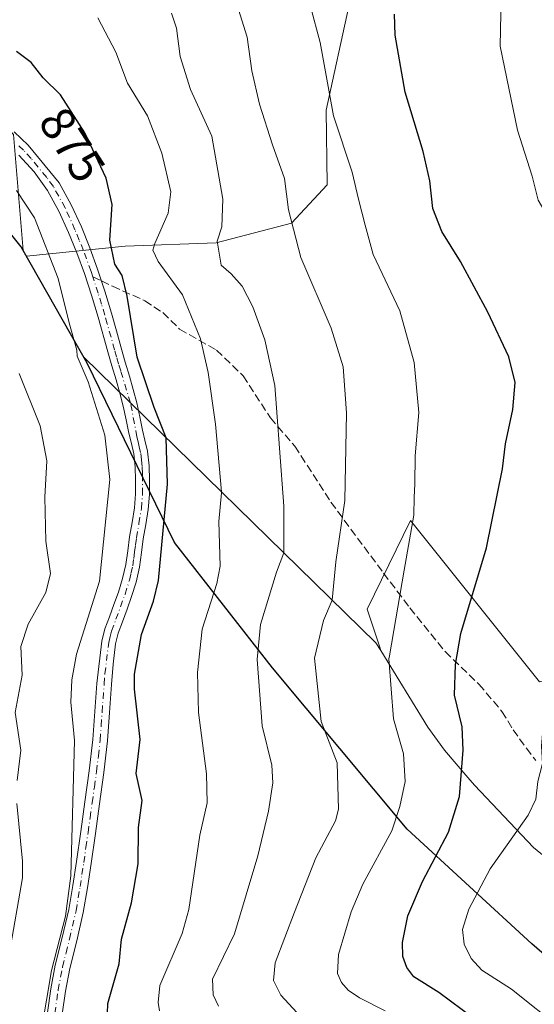
# Model space of a CAD drawing. Units: metres. Extents: x 546140 to 549581, y 4714707 to 4717043.
# Drawn here: x 547975 to 548082, y 4716734 to 4716938 of the extents above; entities that cross this region are included whole.
import ezdxf
from ezdxf.enums import TextEntityAlignment as Align

# ---------------------------------------------------------------- set-up
doc = ezdxf.new("R2010")
doc.units = ezdxf.units.M
doc.header["$MEASUREMENT"] = 0
doc.linetypes.add('DGN Style 3', pattern=[2.307223458686699, 1.648016756204785, -0.6592067024819142])
doc.linetypes.add('DGN Style 4', pattern=[2.6384748266838614, 1.318413404963828, -0.6592067024819142, 0.001648016756204785, -0.6592067024819142])
for name, color, linetype, lineweight in [('Arbolado forestal CxS', 92, 'Continuous', 0), ('Camino Cxs', 7, 'Continuous', 0), ('Camino eje', 30, 'DGN Style 4', 13), ('Comarca', 135, 'Continuous', 13), ('Comarca CxS', 21, 'Continuous', 0), ('Comunidad autónoma', 142, 'Continuous', 30), ('Comunidad Autónoma CxS', 142, 'Continuous', 0), ('Curva de nivel maestra', 30, 'Continuous', 30), ('Curva de nivel normal', 30, 'Continuous', 0), ('Matorral CxS', 135, 'Continuous', 0), ('Municipio', 91, 'Continuous', 13), ('Municipio CxS', 4, 'Continuous', 0), ('Provincia', 7, 'Continuous', 0), ('Provincia CxS', 1, 'Continuous', 0), ('Rótulo de curva de nivel directora', 7, 'Continuous', 0), ('Senda', 7, 'DGN Style 3', 0), ('Senda no paivmentada conexión', 7, 'DGN Style 3', 0)]:
    doc.layers.add(name, color=color, linetype=linetype, lineweight=lineweight)
doc.styles.add('Style-Arial', font='txt')

# ---------------------------------------------------------------- blocks, each defined once
blk = doc.blocks.new('*U6')
at = {"layer": 'Arbolado forestal CxS', "color": 92, "linetype": 'Continuous', "lineweight": 0}
blk.add_polyline3d([(548082.5734999999, 4716800.524499999, 904.4171999999963), (548055.9238999998, 4716833.9583, 894.5430000000052), (548046.9112999998, 4716815.599300001, 892.8469999999943), (548049.4584999997, 4716807.900900001, 894.0676999999997), (548049.7401000002, 4716807.050100001, 894.2149999999965), (548048.7222999996, 4716808.621099999, 893.7581000000064), (547988.1511000004, 4716867.8715, 870.8479999999981), (547986.7083000002, 4716870.4233, 870.3420000000042), (547984.5066999998, 4716874.3167, 869.6604999999981), (547982.3051000005, 4716878.210100001, 868.982999999993), (547980.1032999996, 4716882.1033, 868.6245000000055), (547977.9017000003, 4716885.9967, 868.4247999999935), (547976.3497000001, 4716888.7413, 868.329700000002), (547996.7918999996, 4716890.7851, 876.1141999999963), (548015.6579, 4716891.510299999, 884.311400000006), (548031.2417000001, 4716895.5361, 889.6999000000069), (548038.6111000003, 4716903.478700001, 892.9287999999942), (548038.4628999997, 4716918.9343, 894.5895000000019), (548043.2251000004, 4716940.771500001, 897.3925000000017)], dxfattribs=at)
blk = doc.blocks.new('*U9')
at = {"layer": 'Matorral CxS', "color": 135, "linetype": 'Continuous', "lineweight": 0}
blk.add_polyline3d([(548083.9801000003, 4716764.0601, 907.4535000000034), (548081.3400999998, 4716766.2301, 906.218399999998), (548069.1501000002, 4716779.130100001, 901.0586999999941), (548067.7701000003, 4716780.7301, 900.5547999999982), (548062.9001000002, 4716786.370100001, 898.724199999997), (548059.5100999996, 4716791.130100001, 897.4253000000026), (548049.7401000002, 4716807.050100001, 894.2149999999965), (548049.4584999997, 4716807.900900001, 894.0676999999997), (548046.9112999998, 4716815.599300001, 892.8469999999943), (548055.9238999998, 4716833.9583, 894.5430000000052), (548082.5734999999, 4716800.524499999, 904.4171999999963)], dxfattribs=at)
blk = doc.blocks.new('*U11')
at = {"layer": 'Comunidad Autónoma CxS', "color": 142, "linetype": 'Continuous', "lineweight": 0, "flags": 128}
blk.add_lwpolyline([(548413.3579999993, 4716497.674050001), (548372.878, 4716530.605050001), (548344.7150000005, 4716550.027050001), (548340.2240000011, 4716553.130050002), (548331.2620000005, 4716559.36405), (548326.0179999995, 4716563.01105), (548297.507000001, 4716582.84105), (548260.6780000007, 4716610.628050001), (548223.7570000011, 4716636.633049999), (548186.8579999993, 4716661.368050002), (548185.0430000004, 4716662.682049999), (548154.7179999996, 4716684.63805), (548153.6540000006, 4716685.408050001), (548117.4350000005, 4716714.605050001), (548093.9110000001, 4716735.036050002), (548081.042000001, 4716746.213049999), (548055.2070000008, 4716770.01105), (548027.2860000001, 4716803.430050001), (548006.997, 4716829.366050002), (547988.9090000005, 4716866.529050002), (547975.6999999993, 4716889.89405), (547975.2550000006, 4716890.681050001), (547965.8960000006, 4716902.328050001)], dxfattribs=at)
blk = doc.blocks.new('*U12')
at = {"layer": 'Provincia CxS', "color": 1, "linetype": 'Continuous', "lineweight": 0, "flags": 128}
blk.add_lwpolyline([(548413.3579999993, 4716497.674050001), (548372.878, 4716530.605050001), (548344.7150000005, 4716550.027050001), (548340.2240000011, 4716553.130050002), (548331.2620000005, 4716559.36405), (548326.0179999995, 4716563.01105), (548297.507000001, 4716582.84105), (548260.6780000007, 4716610.628050001), (548223.7570000011, 4716636.633049999), (548186.8579999993, 4716661.368050002), (548185.0430000004, 4716662.682049999), (548154.7179999996, 4716684.63805), (548153.6540000006, 4716685.408050001), (548117.4350000005, 4716714.605050001), (548093.9110000001, 4716735.036050002), (548081.042000001, 4716746.213049999), (548055.2070000008, 4716770.01105), (548027.2860000001, 4716803.430050001), (548006.997, 4716829.366050002), (547988.9090000005, 4716866.529050002), (547975.6999999993, 4716889.89405), (547975.2550000006, 4716890.681050001), (547965.8960000006, 4716902.328050001)], dxfattribs=at)
blk = doc.blocks.new('*U13')
at = {"layer": 'Comarca CxS', "color": 21, "linetype": 'Continuous', "lineweight": 0, "flags": 128}
blk.add_lwpolyline([(548413.3579999993, 4716497.674050001), (548372.878, 4716530.605050001), (548344.7150000005, 4716550.027050001), (548340.2240000011, 4716553.130050002), (548331.2620000005, 4716559.36405), (548326.0179999995, 4716563.01105), (548297.507000001, 4716582.84105), (548260.6780000007, 4716610.628050001), (548223.7570000011, 4716636.633049999), (548186.8579999993, 4716661.368050002), (548185.0430000004, 4716662.682049999), (548154.7179999996, 4716684.63805), (548153.6540000006, 4716685.408050001), (548117.4350000005, 4716714.605050001), (548093.9110000001, 4716735.036050002), (548081.042000001, 4716746.213049999), (548055.2070000008, 4716770.01105), (548027.2860000001, 4716803.430050001), (548006.997, 4716829.366050002), (547988.9090000005, 4716866.529050002), (547975.6999999993, 4716889.89405), (547975.2550000006, 4716890.681050001), (547965.8960000006, 4716902.328050001)], dxfattribs=at)

msp = doc.modelspace()

# ---------------------------------------------------------------- linework, layer by layer
at = {"layer": 'Arbolado forestal CxS', "color": 92, "linetype": 'Continuous', "lineweight": 0}
for points in [[(548080.0470000004, 4717033.056500001, 919.1361000000034), (548070.4442999996, 4717021.453700001, 914.8083000000044), (548061.3913000004, 4716993.969900001, 907.0469000000012), (548069.0339000003, 4716976.600299999, 904.9873999999982), (548059.7572999997, 4716967.299100001, 901.8013999999966), (548051.2988999998, 4716953.458500001, 899.652700000006), (548043.2251000004, 4716940.771500001, 897.3925000000017), (548038.4628999997, 4716918.9343, 894.5895000000019), (548038.6111000003, 4716903.478700001, 892.9287999999942), (548031.2417000001, 4716895.5361, 889.6999000000069), (548015.6579, 4716891.510299999, 884.311400000006), (547996.7918999996, 4716890.7851, 876.1141999999963), (547976.3497000001, 4716888.7413, 868.329700000002)], [(548206.5790999997, 4717033.9213, 904.9863000000041), (548201.1753000002, 4717020.194499999, 904.3071999999958), (548171.0374999996, 4716935.2477, 898.0739999999934), (548164.6880999999, 4716913.875700001, 895.2571999999927), (548153.8870999999, 4716892.9955, 895.5320000000065), (548153.1677000001, 4716867.0767, 892.669399999999), (548156.7675000001, 4716838.9979, 890.6631000000052), (548161.8069000002, 4716820.9981, 890.196299999996), (548147.4071000004, 4716816.678300001, 896.3653999999952), (548127.9672999998, 4716829.638699999, 899.4619999999996), (548112.8476999998, 4716836.838500001, 902.011400000003), (548097.7280000001, 4716836.8387, 903.683999999994), (548093.4079, 4716828.198899999, 904.3959999999934), (548090.5284000002, 4716818.839299999, 905.0962000000001), (548091.9678999997, 4716802.999500001, 906.5984999999928), (548082.5734999999, 4716800.524499999, 904.4171999999963), (548055.9238999998, 4716833.9583, 894.5430000000052), (548046.9112999998, 4716815.599300001, 892.8469999999943), (548049.4584999997, 4716807.900900001, 894.0676999999997), (548049.7401000002, 4716807.050100001, 894.2149999999965)], [(547976.3497000001, 4716888.7413, 868.329700000002), (547976.2937000003, 4716888.7357, 868.3212000000058), (547975.6618999997, 4716889.853700001, 868.3380000000034), (547975.7001, 4716889.890100001, 868.3463000000047), (547973.6860999997, 4716913.9365, 872.6974999999949), (547955.6283, 4716933.895300001, 877.3557000000001), (547943.2729000002, 4716947.201099999, 882.5826999999991), (547924.7399000004, 4716962.882900001, 889.0344999999943), (547910.0085000005, 4716982.3663, 896.8543000000063), (547900.9795000004, 4716997.572899999, 904.3653000000049), (547885.2977, 4717016.105900001, 917.4189000000043), (547865.6759000003, 4716996.115300001, 920.186400000006), (547861.4501, 4716991.8101, 920.4323000000004)], [(547973.6860999997, 4716913.9365, 872.6974999999949), (547975.7001, 4716889.890100001, 868.3463000000047), (547975.6618999997, 4716889.853700001, 868.3380000000034), (547976.2937000003, 4716888.7357, 868.3212000000058), (547976.3497000001, 4716888.7413, 868.329700000002), (547977.9017000003, 4716885.9967, 868.4247999999935), (547980.1032999996, 4716882.1033, 868.6245000000055), (547982.3051000005, 4716878.210100001, 868.982999999993), (547984.5066999998, 4716874.3167, 869.6604999999981), (547986.7083000002, 4716870.4233, 870.3420000000042), (547988.1511000004, 4716867.8715, 870.8479999999981), (548048.7222999996, 4716808.621099999, 893.7581000000064), (548049.7401000002, 4716807.050100001, 894.2149999999965), (548059.5100999996, 4716791.130100001, 897.4253000000026), (548062.9001000002, 4716786.370100001, 898.724199999997), (548067.7701000003, 4716780.7301, 900.5547999999982), (548069.1501000002, 4716779.130100001, 901.0586999999941), (548081.3400999998, 4716766.2301, 906.218399999998), (548083.9801000003, 4716764.0601, 907.4535000000034)], [(547976.3497000001, 4716888.7413, 868.329700000002), (547977.9017000003, 4716885.9967, 868.4247999999935), (547980.1032999996, 4716882.1033, 868.6245000000055), (547982.3051000005, 4716878.210100001, 868.982999999993), (547984.5066999998, 4716874.3167, 869.6604999999981), (547986.7083000002, 4716870.4233, 870.3420000000042), (547988.1511000004, 4716867.8715, 870.8479999999981), (548048.7222999996, 4716808.621099999, 893.7581000000064), (548049.7401000002, 4716807.050100001, 894.2149999999965)], [(547976.3497000001, 4716888.7413, 868.329700000002), (547977.9017000003, 4716885.9967, 868.4247999999935), (547980.1032999996, 4716882.1033, 868.6245000000055), (547982.3051000005, 4716878.210100001, 868.982999999993), (547984.5066999998, 4716874.3167, 869.6604999999981), (547986.7083000002, 4716870.4233, 870.3420000000042), (547988.1511000004, 4716867.8715, 870.8479999999981), (548048.7222999996, 4716808.621099999, 893.7581000000064), (548049.7401000002, 4716807.050100001, 894.2149999999965)], [(548049.7401000002, 4716807.050100001, 894.2149999999965), (548059.5100999996, 4716791.130100001, 897.4253000000026), (548062.9001000002, 4716786.370100001, 898.724199999997), (548067.7701000003, 4716780.7301, 900.5547999999982), (548069.1501000002, 4716779.130100001, 901.0586999999941), (548081.3400999998, 4716766.2301, 906.218399999998), (548083.9801000003, 4716764.0601, 907.4535000000034), (548087.3800999997, 4716762.030099999, 908.8678000000073), (548090.1347000003, 4716760.7893, 909.846399999995), (548092.2200999996, 4716759.850099999, 910.558999999994), (548096.3701, 4716758.5101, 911.8891000000004), (548100.7681, 4716757.710300001, 913.1790999999939), (548120.0135000004, 4716745.835300001, 916.5314000000071), (548132.3639000002, 4716737.490300001, 916.4988000000012), (548139.7074999996, 4716725.8073, 916.8757000000041)]]:
    msp.add_polyline3d(points, dxfattribs=at)
at = {"layer": 'Camino Cxs', "color": 7, "linetype": 'Continuous', "lineweight": 0}
for points in [[(547973.8501000004, 4716914.460100001, 873.0282000000008), (547976.7500999998, 4716911.7301, 872.8040000000037), (547983.1601, 4716903.9001, 872.7715999999928), (547985.6601, 4716899.360099999, 872.9337999999989), (547987.7401000002, 4716894.770099999, 873.0253999999987), (547989.5100999996, 4716890.420100001, 873.6907000000066), (547991.1101000002, 4716886.030099999, 873.9697000000016), (547992.6001000004, 4716881.460100001, 873.7209000000003), (547993.9901000002, 4716876.890100001, 874.0571999999958), (547995.0000999998, 4716873.270099999, 874.2663000000031), (547996.0100999996, 4716869.690099999, 874.6362999999984), (547996.8400999998, 4716866.780099999, 874.9024999999965), (547997.6901000004, 4716863.860099999, 874.8034000000043), (547998.4600999998, 4716861.120100001, 874.7265999999945), (547999.2100999998, 4716858.3101, 874.4986999999965), (547999.8400999998, 4716855.4301, 874.5353000000032), (548000.4001000002, 4716852.6501, 874.7321999999986), (548000.9001000002, 4716850.5801, 874.7869000000064), (548001.4200999998, 4716848.290100001, 874.7679000000062), (548001.7801000001, 4716845.2601, 874.8485999999976), (548001.8501000004, 4716842.3301, 874.9184999999999), (548001.8400999998, 4716839.3301, 875.1132000000072), (548001.6001000004, 4716836.2501, 875.1034000000074), (548001.0800999999, 4716833.090100001, 874.8418999999994), (548000.5701000001, 4716830.130100001, 874.8053000000073), (548000.2001, 4716827.300100001, 874.8347999999969), (547999.7901, 4716824.280099999, 874.709600000002), (547999.0701000001, 4716821.1801, 874.5495999999986), (547998.1501000002, 4716818.210100001, 874.4244000000036), (547997.2001, 4716815.5701, 874.280700000003), (547996.2600999996, 4716812.9801, 874.2376999999979), (547995.3800999997, 4716810.620100001, 874.2168999999994), (547994.8101000004, 4716808.4001, 874.2660000000034), (547994.3101000004, 4716804.210100001, 874.2289000000019), (547994.0000999998, 4716799.950099999, 874.2106000000058), (547993.5701000001, 4716794.1601, 873.9426999999997), (547993.1401000004, 4716788.3101, 873.4217999999966), (547992.4200999998, 4716781.7301, 872.9919999999984), (547991.4901000002, 4716775.2401, 872.9585999999982), (547990.6401000004, 4716769.0701, 872.846399999995), (547989.7600999996, 4716762.880100001, 872.3224999999949), (547989.0000999998, 4716757.850099999, 872.040599999993), (547988.1401000004, 4716752.7601, 872.1263000000035), (547986.7701000003, 4716746.860099999, 871.7957000000025), (547985.3400999998, 4716741.1501, 871.8647999999957), (547984.4501, 4716736.420100001, 871.7403000000049), (547983.8000999996, 4716731.700099999, 871.5570000000008)], [(547973.8501000004, 4716914.460100001, 873.0282000000008), (547976.7500999998, 4716911.7301, 872.8040000000037), (547983.1601, 4716903.9001, 872.7715999999928), (547985.6601, 4716899.360099999, 872.9337999999989), (547987.7401000002, 4716894.770099999, 873.0253999999987), (547989.5100999996, 4716890.420100001, 873.6907000000066), (547991.1101000002, 4716886.030099999, 873.9697000000016), (547992.6001000004, 4716881.460100001, 873.7209000000003), (547993.9901000002, 4716876.890100001, 874.0571999999958), (547995.0000999998, 4716873.270099999, 874.2663000000031), (547996.0100999996, 4716869.690099999, 874.6362999999984), (547996.8400999998, 4716866.780099999, 874.9024999999965), (547997.6901000004, 4716863.860099999, 874.8034000000043), (547998.4600999998, 4716861.120100001, 874.7265999999945), (547999.2100999998, 4716858.3101, 874.4986999999965), (547999.8400999998, 4716855.4301, 874.5353000000032), (548000.4001000002, 4716852.6501, 874.7321999999986), (548000.9001000002, 4716850.5801, 874.7869000000064), (548001.4200999998, 4716848.290100001, 874.7679000000062), (548001.7801000001, 4716845.2601, 874.8485999999976), (548001.8501000004, 4716842.3301, 874.9184999999999), (548001.8400999998, 4716839.3301, 875.1132000000072), (548001.6001000004, 4716836.2501, 875.1034000000074), (548001.0800999999, 4716833.090100001, 874.8418999999994), (548000.5701000001, 4716830.130100001, 874.8053000000073), (548000.2001, 4716827.300100001, 874.8347999999969), (547999.7901, 4716824.280099999, 874.709600000002), (547999.0701000001, 4716821.1801, 874.5495999999986), (547998.1501000002, 4716818.210100001, 874.4244000000036), (547997.2001, 4716815.5701, 874.280700000003), (547996.2600999996, 4716812.9801, 874.2376999999979), (547995.3800999997, 4716810.620100001, 874.2168999999994), (547994.8101000004, 4716808.4001, 874.2660000000034), (547994.3101000004, 4716804.210100001, 874.2289000000019), (547994.0000999998, 4716799.950099999, 874.2106000000058), (547993.5701000001, 4716794.1601, 873.9426999999997), (547993.1401000004, 4716788.3101, 873.4217999999966), (547992.4200999998, 4716781.7301, 872.9919999999984), (547991.4901000002, 4716775.2401, 872.9585999999982), (547990.6401000004, 4716769.0701, 872.846399999995), (547989.7600999996, 4716762.880100001, 872.3224999999949), (547989.0000999998, 4716757.850099999, 872.040599999993), (547988.1401000004, 4716752.7601, 872.1263000000035), (547986.7701000003, 4716746.860099999, 871.7957000000025), (547985.3400999998, 4716741.1501, 871.8647999999957), (547984.4501, 4716736.420100001, 871.7403000000049), (547983.8000999996, 4716731.700099999, 871.5570000000008)], [(547980.7401000002, 4716731.9901, 870.6416000000027), (547981.4200999998, 4716736.920100001, 870.6141999999963), (547982.3400999998, 4716741.8101, 870.5853999999963), (547983.7901, 4716747.5801, 870.9375), (547985.1300999997, 4716753.360099999, 870.8956999999937), (547985.9700999996, 4716758.340100001, 870.7382000000072), (547986.7301000003, 4716763.3301, 871.1224999999978), (547987.6001000004, 4716769.5001, 871.6800999999978), (547988.4600999998, 4716775.670100001, 872.0521000000008), (547989.3701, 4716782.120100001, 872.3383000000031), (547990.0900999998, 4716788.590100001, 872.5702000000019), (547990.5100999996, 4716794.390100001, 872.8766000000032), (547990.9401000004, 4716800.1801, 873.095100000006), (547991.9801000003, 4716808.9301, 872.9370999999956), (547992.6300999997, 4716811.4801, 872.9517000000051), (547993.5601000004, 4716813.970100001, 873.1135999999971), (547994.4901000002, 4716816.540100001, 873.232600000003), (547995.4200999998, 4716819.120100001, 873.2419999999984), (547996.2901, 4716821.9301, 873.1742999999988), (547996.9501, 4716824.800100001, 873.2903999999982), (547997.3501000004, 4716827.6801, 873.372199999998), (547997.7200999996, 4716830.5601, 873.4124000000012), (547998.2401000002, 4716833.5701, 873.5293999999994), (547998.7401000002, 4716836.590100001, 873.6833000000044), (547998.9600999998, 4716839.450099999, 873.6892999999982), (547998.9700999996, 4716842.3101, 873.5730999999943), (547998.9101, 4716845.050100001, 873.5599999999978), (547998.5800999999, 4716847.790100001, 873.4560999999958), (547998.0900999998, 4716849.920100001, 873.3445999999967), (547997.5900999998, 4716852.030099999, 873.1812000000064), (547997.0201000003, 4716854.840100001, 873.1974000000046), (547996.4101, 4716857.630100001, 873.2618999999978), (547995.6901000004, 4716860.360099999, 873.5041999999958), (547994.9200999998, 4716863.0701, 873.6285000000062), (547994.0800999999, 4716865.9901, 873.617499999993), (547993.2401000002, 4716868.9001, 873.4235000000045), (547991.2200999996, 4716876.0801, 873.0994999999967), (547989.8601000002, 4716880.600099999, 873.0160000000034), (547988.3901000004, 4716885.090100001, 872.9557999999961), (547986.8201000001, 4716889.390100001, 872.6594000000041), (547985.1001000004, 4716893.630100001, 872.5492999999988), (547983.0900999998, 4716898.0701, 872.6059999999999), (547980.7301000003, 4716902.350099999, 872.4057999999932), (547977.9600999998, 4716906.1601, 872.5403999999982), (547974.7801000001, 4716909.630100001, 872.5629000000046)], [(547980.7401000002, 4716731.9901, 870.6416000000027), (547981.4200999998, 4716736.920100001, 870.6141999999963), (547982.3400999998, 4716741.8101, 870.5853999999963), (547983.7901, 4716747.5801, 870.9375), (547985.1300999997, 4716753.360099999, 870.8956999999937), (547985.9700999996, 4716758.340100001, 870.7382000000072), (547986.7301000003, 4716763.3301, 871.1224999999978), (547987.6001000004, 4716769.5001, 871.6800999999978), (547988.4600999998, 4716775.670100001, 872.0521000000008), (547989.3701, 4716782.120100001, 872.3383000000031), (547990.0900999998, 4716788.590100001, 872.5702000000019), (547990.5100999996, 4716794.390100001, 872.8766000000032), (547990.9401000004, 4716800.1801, 873.095100000006), (547991.9801000003, 4716808.9301, 872.9370999999956), (547992.6300999997, 4716811.4801, 872.9517000000051), (547993.5601000004, 4716813.970100001, 873.1135999999971), (547994.4901000002, 4716816.540100001, 873.232600000003), (547995.4200999998, 4716819.120100001, 873.2419999999984), (547996.2901, 4716821.9301, 873.1742999999988), (547996.9501, 4716824.800100001, 873.2903999999982), (547997.3501000004, 4716827.6801, 873.372199999998), (547997.7200999996, 4716830.5601, 873.4124000000012), (547998.2401000002, 4716833.5701, 873.5293999999994), (547998.7401000002, 4716836.590100001, 873.6833000000044), (547998.9600999998, 4716839.450099999, 873.6892999999982), (547998.9700999996, 4716842.3101, 873.5730999999943), (547998.9101, 4716845.050100001, 873.5599999999978), (547998.5800999999, 4716847.790100001, 873.4560999999958), (547998.0900999998, 4716849.920100001, 873.3445999999967), (547997.5900999998, 4716852.030099999, 873.1812000000064), (547997.0201000003, 4716854.840100001, 873.1974000000046), (547996.4101, 4716857.630100001, 873.2618999999978), (547995.6901000004, 4716860.360099999, 873.5041999999958), (547994.9200999998, 4716863.0701, 873.6285000000062), (547994.0800999999, 4716865.9901, 873.617499999993), (547993.2401000002, 4716868.9001, 873.4235000000045), (547991.2200999996, 4716876.0801, 873.0994999999967), (547989.8601000002, 4716880.600099999, 873.0160000000034), (547988.3901000004, 4716885.090100001, 872.9557999999961), (547986.8201000001, 4716889.390100001, 872.6594000000041), (547985.1001000004, 4716893.630100001, 872.5492999999988), (547983.0900999998, 4716898.0701, 872.6059999999999), (547980.7301000003, 4716902.350099999, 872.4057999999932), (547977.9600999998, 4716906.1601, 872.5403999999982), (547974.7801000001, 4716909.630100001, 872.5629000000046)]]:
    msp.add_polyline3d(points, dxfattribs=at)
at = {"layer": 'Camino eje', "color": 30, "linetype": 'DGN Style 4', "lineweight": 13}
for points in [[(547990.1224999996, 4716884.417500001, 873.4187999999995), (547989.7500999998, 4716885.5601, 873.441300000006), (547988.1651, 4716889.905099999, 873.0966000000045), (547987.3051000005, 4716892.0251, 872.8190000000033), (547986.4200999998, 4716894.200099999, 872.7618999999978), (547984.3750999998, 4716898.715100001, 872.7543000000006), (547981.9451000001, 4716903.1251, 872.536699999997), (547980.5601000004, 4716905.030099999, 872.6059999999999), (547977.3551000003, 4716908.9451, 872.6824000000053), (547975.7651000004, 4716910.6801, 872.6950999999973), (547974.3501000004, 4716912.015100001, 872.7403999999952)], [(547982.2701000003, 4716731.845100001, 870.9419999999956), (547982.9351000004, 4716736.670100001, 871.0892000000023), (547983.8400999998, 4716741.4801, 871.2177999999985), (547984.5651000004, 4716744.3651, 871.338499999998), (547985.2801000001, 4716747.220100001, 871.3509999999952), (547986.6350999996, 4716753.0601, 871.3711999999941), (547987.4851000002, 4716758.095100001, 871.2777999999963), (547987.8651000002, 4716760.610099999, 871.5026999999973), (547988.2451, 4716763.1051, 871.7091999999976), (547988.6851000004, 4716766.200099999, 872.0135000000009), (547989.1201, 4716769.2851, 872.2571000000027), (547989.5450999998, 4716772.370100001, 872.4128999999957), (547989.9751000004, 4716775.4551, 872.5023999999976), (547990.4301000005, 4716778.6801, 872.5859000000056), (547990.8951000003, 4716781.925100001, 872.6607999999978), (547991.2550999997, 4716785.1601, 872.7580000000017), (547991.6151000002, 4716788.450099999, 872.9143999999943), (547991.8300999999, 4716791.3751, 873.1346000000049), (547992.0401, 4716794.2751, 873.3271999999997), (547992.4700999996, 4716800.065099999, 873.5002999999997), (547992.6250999998, 4716802.1951, 873.5063999999984), (547993.3951000003, 4716808.665100001, 873.5625), (547993.7200999996, 4716809.940099999, 873.5746000000073), (547994.0050999997, 4716811.050100001, 873.5721999999952), (547994.9101, 4716813.475099999, 873.667100000006), (547995.8450999996, 4716816.0551, 873.7482000000019), (547996.7851, 4716818.665100001, 873.7569999999978), (547997.6801000005, 4716821.5551, 873.7360000000045), (547998.0100999996, 4716822.9901, 873.7865000000021), (547998.3701, 4716824.540100001, 873.9464000000008), (547998.5751, 4716826.050100001, 874.0204999999987), (547998.7751000002, 4716827.4901, 874.0907000000008), (547998.9600999998, 4716828.905099999, 874.1021999999939), (547999.1451000003, 4716830.345100001, 874.1046999999963), (547999.6601, 4716833.3301, 874.189599999998), (548000.1700999998, 4716836.420100001, 874.3962000000029), (548000.4001000002, 4716839.390100001, 874.4005000000034), (548000.4101, 4716842.3201, 874.2458999999944), (548000.3800999997, 4716843.690099999, 874.2216000000045), (548000.3450999996, 4716845.155099999, 874.2053000000016), (548000.1801000005, 4716846.5251, 874.1322999999975), (548000.0000999998, 4716848.040100001, 874.1042000000016), (547999.7401000002, 4716849.1851, 874.0859000000056), (547999.4951, 4716850.2501, 874.055600000007), (547999.2451, 4716851.2851, 874.0090000000055), (547997.9155000001, 4716858.320499999, 873.8712999999989), (547995.8800999997, 4716864.925100001, 874.2320000000036), (547995.4600999998, 4716866.3851, 874.2497000000004), (547995.0450999998, 4716867.840100001, 874.2075000000042), (547994.6250999998, 4716869.295100001, 874.0344999999943), (547993.1101000002, 4716874.675100001, 873.566300000006), (547992.6051000003, 4716876.485099999, 873.4514999999956), (547991.9250999996, 4716878.745100001, 873.3934000000008), (547991.2301000003, 4716881.030099999, 873.3521999999939), (547990.1224999996, 4716884.417500001, 873.4187999999995)]]:
    msp.add_polyline3d(points, dxfattribs=at)
at = {"layer": 'Comarca', "color": 135, "linetype": 'Continuous', "lineweight": 13, "flags": 128}
msp.add_lwpolyline([(548413.3580000001, 4716497.674099999), (548372.8779999987, 4716530.605099999), (548344.7149999992, 4716550.027100001), (548340.2239999998, 4716553.130100002), (548331.2619999992, 4716559.364100001), (548326.0179999982, 4716563.0111), (548297.5069999996, 4716582.841100001), (548260.6779999994, 4716610.628100002), (548223.757, 4716636.633099999), (548186.857999998, 4716661.368100002), (548185.0429999991, 4716662.6821), (548154.7179999984, 4716684.638100001), (548153.6539999993, 4716685.408100001), (548117.4349999992, 4716714.605099999), (548093.9109999988, 4716735.036100003), (548081.0419999998, 4716746.213099999), (548055.2069999994, 4716770.0111), (548027.2859999987, 4716803.430100001), (548006.9969999987, 4716829.366100002), (547988.9089999992, 4716866.529100002), (547975.7000000002, 4716889.8941), (547975.2549999993, 4716890.681100001), (547965.8959999994, 4716902.3281)], dxfattribs=at)
at = {"layer": 'Comunidad autónoma', "color": 142, "linetype": 'Continuous', "lineweight": 30, "flags": 128}
msp.add_lwpolyline([(548413.3580000001, 4716497.674099999), (548372.8779999987, 4716530.605099999), (548344.7149999992, 4716550.027100001), (548340.2239999998, 4716553.130100002), (548331.2619999992, 4716559.364100001), (548326.0179999982, 4716563.0111), (548297.5069999996, 4716582.841100001), (548260.6779999994, 4716610.628100002), (548223.757, 4716636.633099999), (548186.857999998, 4716661.368100002), (548185.0429999991, 4716662.6821), (548154.7179999984, 4716684.638100001), (548153.6539999993, 4716685.408100001), (548117.4349999992, 4716714.605099999), (548093.9109999988, 4716735.036100003), (548081.0419999998, 4716746.213099999), (548055.2069999994, 4716770.0111), (548027.2859999987, 4716803.430100001), (548006.9969999987, 4716829.366100002), (547988.9089999992, 4716866.529100002), (547975.7000000002, 4716889.8941), (547975.2549999993, 4716890.681100001), (547965.8959999994, 4716902.3281)], dxfattribs=at)
at = {"layer": 'Curva de nivel maestra', "color": 30, "linetype": 'Continuous', "lineweight": 30, "flags": 128}
for points, elevation in [([(548076.2800000003, 4716725.4001), (548061.75, 4716736.190099999), (548056.5599999996, 4716739.390100001), (548055.1200000001, 4716741.360099999), (548054.3099999996, 4716743.640100001), (548054.2100000001, 4716746.4901), (548055.3399999999, 4716752.050100001), (548058.4100000003, 4716759.170100001), (548063.75, 4716769.4001), (548066.0199999996, 4716776.780099999), (548066.8300000001, 4716786.380100001), (548066.5599999996, 4716791.170100001), (548065, 4716797.7301), (548065.1799999997, 4716804.100099999), (548066.3200000003, 4716810.5601), (548071.6200000001, 4716828.290100001), (548074.9699999997, 4716844.670100001), (548075.5899999999, 4716849.850099999), (548077.1100000005, 4716856.940099999), (548077.5499999998, 4716862.540100001), (548076.25, 4716867.840100001), (548071.9100000003, 4716877.090100001), (548066.2599999999, 4716887.620100001), (548062.3700000001, 4716893.850099999), (548060.5, 4716898.620100001), (548059.9199999999, 4716904.3101), (548058.54, 4716910.4001), (548054.7999999998, 4716922.670100001), (548052.75, 4716934.4801), (548052.5899999999, 4716938.870100001)], 900), ([(547993.0899999999, 4716729.770099999), (547993.2199999997, 4716733.9001), (547995.5499999998, 4716742.090100001), (547996.0800000001, 4716747.220100001), (547998.0899999999, 4716754.7301), (547999.4699999997, 4716762.8101), (547999.5899999999, 4716770.360099999), (548000.3099999996, 4716775.920100001), (547999.0599999996, 4716781.520099999), (547999.9199999999, 4716788.5801), (547998.7400000002, 4716799.0001), (547998.7199999997, 4716802.140100001), (548000.1600000003, 4716810.3201), (548002.7100000001, 4716817.2301), (548003.7100000001, 4716821.4901), (548005.5700000003, 4716841.450099999), (548005.2999999998, 4716851.100099999), (548002.8399999999, 4716857.360099999), (547999.3099999996, 4716867.800100001), (547997.25, 4716880.420100001), (547996.2199999997, 4716884.720100001), (547994.7000000002, 4716887.090100001), (547993.6600000003, 4716892.0001), (547994.0899999999, 4716899.4301), (547992.8499999996, 4716904.890100001), (547988.4600000001, 4716914.2601), (547983.4000000004, 4716922.110099999), (547979.8499999996, 4716925.6501), (547977.3399999999, 4716928.870100001), (547974.3300000001, 4716931.100099999)], 875)]:
    msp.add_lwpolyline(points, dxfattribs=dict(at, elevation=elevation))
at = {"layer": 'Curva de nivel normal', "color": 30, "linetype": 'Continuous', "lineweight": 0, "flags": 128}
for points, elevation in [([(548142.6399999997, 4716939.370100001), (548138.2100000001, 4716932.970100001), (548136.0899999999, 4716927.0601), (548135.4500000002, 4716923.1801), (548134.0099999999, 4716920.840100001), (548128.9800000004, 4716915.2501), (548121.2199999997, 4716904.700099999), (548114.7599999999, 4716898.350099999), (548108.7400000002, 4716893.0601), (548102.1500000004, 4716891.3301), (548094.4199999999, 4716889.770099999), (548090.8600000005, 4716889.9301), (548089.1299999999, 4716891.0601), (548087.7000000002, 4716893.100099999), (548084.5, 4716896.630100001), (548082.3600000005, 4716900.3201), (548081.0999999996, 4716905.300100001), (548078.0199999996, 4716914.850099999), (548074.4400000004, 4716932.200099999), (548074.7100000001, 4716945.790100001)], 905), ([(548016.1200000001, 4716733.350099999), (548015.0599999996, 4716735.700099999), (548014.8899999997, 4716738.920100001), (548019.4400000004, 4716748.3101), (548024.3099999996, 4716764.450099999), (548026.4800000004, 4716773.7501), (548027.3899999997, 4716779.5801), (548027.1500000004, 4716783.290100001), (548025.1799999997, 4716791.420100001), (548024.1100000005, 4716805.170100001), (548024.8499999996, 4716812.380100001), (548028.1200000001, 4716823.2301), (548029.6900000004, 4716827.2401), (548029.6399999997, 4716836.890100001), (548028.7599999999, 4716848.940099999), (548027.7999999998, 4716861.9001), (548025.7100000001, 4716871.4001), (548023.2699999996, 4716878.2301), (548021.0199999996, 4716882.4901), (548018.75, 4716885.0701), (548016.6600000003, 4716886.880100001), (548015.8499999996, 4716891.850099999), (548016.7999999998, 4716894.770099999), (548017.0099999999, 4716900.5001), (548014.7400000002, 4716913.5601), (548010.3499999996, 4716923.2501), (548008.1900000004, 4716930.0701), (548007.4100000003, 4716935.940099999), (548006.3799999999, 4716939.040100001)], 885), ([(548033.2100000001, 4716731.100099999), (548029.04, 4716735.620100001), (548027.54, 4716738.640100001), (548027.8799999999, 4716742.290100001), (548031.8499999996, 4716752.8101), (548036.2999999998, 4716764.0601), (548040.3899999997, 4716771.7601), (548041, 4716774.1501), (548040.7400000002, 4716783.7501), (548037.3899999997, 4716792.3301), (548036.0199999996, 4716805.420100001), (548037.9100000003, 4716813.2601), (548039.7000000002, 4716817.450099999), (548040.4600000001, 4716825.4001), (548042.2800000003, 4716838.0601), (548042.6200000001, 4716856.2301), (548041.9400000004, 4716865.780099999), (548039.5, 4716873.8301), (548033.2000000002, 4716888.420100001), (548030.6600000003, 4716898.280099999), (548029.8300000001, 4716904.8301), (548027.3399999999, 4716911.800100001), (548024.6200000001, 4716920.190099999), (548023.0599999996, 4716927.120100001), (548022.0800000001, 4716934.0801), (548020.2599999999, 4716939.840100001)], 890), ([(548050.6500000004, 4716732.390100001), (548045.2999999998, 4716735.0801), (548042.9699999997, 4716736.670100001), (548041.5800000001, 4716738.210100001), (548040.75, 4716740.120100001), (548041, 4716744.040100001), (548043.5899999999, 4716752.890100001), (548045.9900000002, 4716758.590100001), (548052.04, 4716769.6501), (548053.6900000004, 4716774.6801), (548054.7599999999, 4716779.860099999), (548054.4600000001, 4716785.600099999), (548052.3899999997, 4716792.840100001), (548051.4400000004, 4716805.290100001), (548051.5300000003, 4716805.880100001), (548054.5999999996, 4716823.6601), (548056.5999999996, 4716835.0601), (548056.6200000001, 4716838.7601), (548056.7599999999, 4716841.5101), (548056.8499999996, 4716847.3201), (548057.6299999999, 4716856.3301), (548056.6699999999, 4716866.690099999), (548053.6799999997, 4716877.4101), (548048.1399999997, 4716889.0801), (548046.5, 4716895.140100001), (548045.1600000003, 4716900.5101), (548043.7999999998, 4716906.090100001), (548039.9500000002, 4716917.780099999), (548037.1799999997, 4716932.950099999), (548035.2000000002, 4716940.460100001)], 895), ([(548003.9199999999, 4716732.380100001), (548003.6299999999, 4716734.120100001), (548003.9800000004, 4716737.620100001), (548008.6299999999, 4716748.380100001), (548010.0199999996, 4716753.340100001), (548012.2800000003, 4716768.780099999), (548013.79, 4716775.460100001), (548013.6399999997, 4716781.460100001), (548011.9800000004, 4716794.170100001), (548011.8099999996, 4716802.4901), (548012.7400000002, 4716811.420100001), (548015.7999999998, 4716820.870100001), (548016.4500000002, 4716824.5001), (548016.2100000001, 4716833.720100001), (548016.79, 4716839.670100001), (548016.7800000003, 4716839.860099999), (548015.4900000002, 4716853.890100001), (548014, 4716864.630100001), (548012.4199999999, 4716871.5801), (548008.7000000002, 4716880.700099999), (548003.6299999999, 4716887.630100001), (548002.5700000003, 4716889.950099999), (548002.9199999999, 4716891.3201), (548005.6900000004, 4716897.630100001), (548006.29, 4716902.020099999), (548004.4199999999, 4716910.0801), (548001.4299999997, 4716917.770099999), (547997.3099999996, 4716924.5801), (547994.8799999999, 4716930.950099999), (547991.1600000003, 4716938.100099999)], 880), ([(547979.4800000004, 4716728.4101), (547981.5899999999, 4716740.720100001), (547984.4800000004, 4716751.960100001), (547985.5599999996, 4716760.360099999), (547986.3399999999, 4716788.350099999), (547985.5700000003, 4716796.290100001), (547985.79, 4716800.9301), (547986.7300000004, 4716806.290100001), (547991.5099999999, 4716821.4001), (547993.6100000005, 4716842.450099999), (547992.5899999999, 4716851.630100001), (547989.1299999999, 4716862.6801), (547986.8600000005, 4716868.0001), (547986.7800000003, 4716869.220100001), (547985.2100000001, 4716874.880100001), (547982.9400000004, 4716884.0601), (547978.0499999998, 4716896.6801), (547974.3200000003, 4716902.3101)], 870), ([(547974.4699999997, 4716780.090100001), (547975.2100000001, 4716786.360099999), (547974.0599999996, 4716794.170100001), (547975.5099999999, 4716801.940099999), (547975.1900000004, 4716807.840100001), (547976.7199999997, 4716812.460100001), (547980.3899999997, 4716819.030099999), (547981.3700000001, 4716822.970100001), (547980.3700000001, 4716829.6501), (547980.1699999999, 4716838.8101), (547980.6100000005, 4716846.3101), (547979.1799999997, 4716853.5801), (547974.8300000001, 4716864.4001)], 865), ([(548099.0300000003, 4716830.2601), (548096.7300000004, 4716828.790100001), (548094.4000000004, 4716826.0701), (548090.9500000002, 4716822.780099999), (548088.0599999996, 4716817.770099999), (548085.7599999999, 4716809.780099999), (548084.8499999996, 4716805.0701), (548083.8499999996, 4716800.690099999), (548083.5199999996, 4716793.220100001), (548083.0499999998, 4716787.2301), (548083.2400000002, 4716783.5801), (548082.29, 4716779.890100001), (548081.8300000001, 4716776.2401), (548080.2800000003, 4716772.920100001), (548072.3799999999, 4716761.800100001), (548067.9600000001, 4716753.4001), (548066.6299999999, 4716749.190099999), (548067.04, 4716746.170100001), (548068.4600000001, 4716743.2301), (548070.6399999997, 4716740.800100001), (548076.7800000003, 4716736.870100001), (548087.3700000001, 4716728.460100001)], 905), ([(547972.8600000005, 4716744.440099999), (547975.5599999996, 4716759.920100001), (547975.54, 4716763.4001), (547974.3700000001, 4716775.340100001)], 865)]:
    msp.add_lwpolyline(points, dxfattribs=dict(at, elevation=elevation))
at = {"layer": 'Matorral CxS', "color": 135, "linetype": 'Continuous', "lineweight": 0}
for points in [[(547826.1090000002, 4717031.320900001, 932.3184999999941), (548080.0469000004, 4717033.056399999, 919.1361000000034), (548070.4442999996, 4717021.453700001, 914.8083000000044), (548061.3913000004, 4716993.969900001, 907.0469000000012), (548069.0339000003, 4716976.600299999, 904.9873999999982), (548059.7572999997, 4716967.299100001, 901.8013999999966), (548051.2988999998, 4716953.458500001, 899.652700000006), (548043.2251000004, 4716940.771500001, 897.3925000000017), (548038.4628999997, 4716918.9343, 894.5895000000019), (548038.6111000003, 4716903.478700001, 892.9287999999942), (548031.2417000001, 4716895.5361, 889.6999000000069), (548015.6579, 4716891.510299999, 884.311400000006), (547996.7918999996, 4716890.7851, 876.1141999999963), (547976.3497000001, 4716888.7413, 868.329700000002), (547976.2937000003, 4716888.7357, 868.3212000000058), (547975.6618999997, 4716889.853700001, 868.3380000000034), (547975.7001, 4716889.890100001, 868.3463000000047), (547973.6860999997, 4716913.9365, 872.6974999999949)], [(548080.0470000004, 4717033.056500001, 919.1361000000034), (548070.4442999996, 4717021.453700001, 914.8083000000044), (548061.3913000004, 4716993.969900001, 907.0469000000012), (548069.0339000003, 4716976.600299999, 904.9873999999982), (548059.7572999997, 4716967.299100001, 901.8013999999966), (548051.2988999998, 4716953.458500001, 899.652700000006), (548043.2251000004, 4716940.771500001, 897.3925000000017), (548038.4628999997, 4716918.9343, 894.5895000000019), (548038.6111000003, 4716903.478700001, 892.9287999999942), (548031.2417000001, 4716895.5361, 889.6999000000069), (548015.6579, 4716891.510299999, 884.311400000006), (547996.7918999996, 4716890.7851, 876.1141999999963), (547976.3497000001, 4716888.7413, 868.329700000002)], [(548206.5790999997, 4717033.9213, 904.9863000000041), (548201.1753000002, 4717020.194499999, 904.3071999999958), (548171.0374999996, 4716935.2477, 898.0739999999934), (548164.6880999999, 4716913.875700001, 895.2571999999927), (548153.8870999999, 4716892.9955, 895.5320000000065), (548153.1677000001, 4716867.0767, 892.669399999999), (548156.7675000001, 4716838.9979, 890.6631000000052), (548161.8069000002, 4716820.9981, 890.196299999996), (548147.4071000004, 4716816.678300001, 896.3653999999952), (548127.9672999998, 4716829.638699999, 899.4619999999996), (548112.8476999998, 4716836.838500001, 902.011400000003), (548097.7280000001, 4716836.8387, 903.683999999994), (548093.4079, 4716828.198899999, 904.3959999999934), (548090.5284000002, 4716818.839299999, 905.0962000000001), (548091.9678999997, 4716802.999500001, 906.5984999999928), (548082.5734999999, 4716800.524499999, 904.4171999999963), (548055.9238999998, 4716833.9583, 894.5430000000052), (548046.9112999998, 4716815.599300001, 892.8469999999943), (548049.4584999997, 4716807.900900001, 894.0676999999997), (548049.7401000002, 4716807.050100001, 894.2149999999965)], [(547976.3497000001, 4716888.7413, 868.329700000002), (547976.2937000003, 4716888.7357, 868.3212000000058), (547975.6618999997, 4716889.853700001, 868.3380000000034), (547975.7001, 4716889.890100001, 868.3463000000047), (547973.6860999997, 4716913.9365, 872.6974999999949), (547955.6283, 4716933.895300001, 877.3557000000001), (547943.2729000002, 4716947.201099999, 882.5826999999991), (547924.7399000004, 4716962.882900001, 889.0344999999943), (547910.0085000005, 4716982.3663, 896.8543000000063), (547900.9795000004, 4716997.572899999, 904.3653000000049), (547885.2977, 4717016.105900001, 917.4189000000043), (547865.6759000003, 4716996.115300001, 920.186400000006), (547861.4501, 4716991.8101, 920.4323000000004)], [(548049.7401000002, 4716807.050100001, 894.2149999999965), (548059.5100999996, 4716791.130100001, 897.4253000000026), (548062.9001000002, 4716786.370100001, 898.724199999997), (548067.7701000003, 4716780.7301, 900.5547999999982), (548069.1501000002, 4716779.130100001, 901.0586999999941), (548081.3400999998, 4716766.2301, 906.218399999998), (548083.9801000003, 4716764.0601, 907.4535000000034), (548087.3800999997, 4716762.030099999, 908.8678000000073), (548090.1347000003, 4716760.7893, 909.846399999995), (548092.2200999996, 4716759.850099999, 910.558999999994), (548096.3701, 4716758.5101, 911.8891000000004), (548100.7681, 4716757.710300001, 913.1790999999939), (548120.0135000004, 4716745.835300001, 916.5314000000071), (548132.3639000002, 4716737.490300001, 916.4988000000012), (548139.7074999996, 4716725.8073, 916.8757000000041)]]:
    msp.add_polyline3d(points, dxfattribs=at)
at = {"layer": 'Municipio', "color": 91, "linetype": 'Continuous', "lineweight": 13, "flags": 128}
msp.add_lwpolyline([(548413.3580000001, 4716497.674099999), (548372.8779999987, 4716530.605099999), (548344.7149999992, 4716550.027100001), (548340.2239999998, 4716553.130100002), (548331.2619999992, 4716559.364100001), (548326.0179999982, 4716563.0111), (548297.5069999996, 4716582.841100001), (548260.6779999994, 4716610.628100002), (548223.757, 4716636.633099999), (548186.857999998, 4716661.368100002), (548185.0429999991, 4716662.6821), (548154.7179999984, 4716684.638100001), (548153.6539999993, 4716685.408100001), (548117.4349999992, 4716714.605099999), (548093.9109999988, 4716735.036100003), (548081.0419999998, 4716746.213099999), (548055.2069999994, 4716770.0111), (548027.2859999987, 4716803.430100001), (548006.9969999987, 4716829.366100002), (547988.9089999992, 4716866.529100002), (547975.7000000002, 4716889.8941), (547975.2549999993, 4716890.681100001), (547965.8959999994, 4716902.3281)], dxfattribs=at)
at = {"layer": 'Municipio CxS', "color": 4, "linetype": 'Continuous', "lineweight": 0, "flags": 128}
msp.add_lwpolyline([(548413.3579999993, 4716497.674050001), (548372.878, 4716530.605050001), (548344.7150000005, 4716550.027050001), (548340.2240000011, 4716553.130050002), (548331.2620000005, 4716559.36405), (548326.0179999995, 4716563.01105), (548297.507000001, 4716582.84105), (548260.6780000007, 4716610.628050001), (548223.7570000011, 4716636.633049999), (548186.8579999993, 4716661.368050002), (548185.0430000004, 4716662.682049999), (548154.7179999996, 4716684.63805), (548153.6540000006, 4716685.408050001), (548117.4350000005, 4716714.605050001), (548093.9110000001, 4716735.036050002), (548081.042000001, 4716746.213049999), (548055.2070000008, 4716770.01105), (548027.2860000001, 4716803.430050001), (548006.997, 4716829.366050002), (547988.9090000005, 4716866.529050002), (547975.6999999993, 4716889.89405), (547975.2550000006, 4716890.681050001), (547965.8960000006, 4716902.328050001)], dxfattribs=at)
at = {"layer": 'Provincia', "color": 7, "linetype": 'Continuous', "lineweight": 0, "flags": 128}
msp.add_lwpolyline([(548413.3580000001, 4716497.674099999), (548372.8779999987, 4716530.605099999), (548344.7149999992, 4716550.027100001), (548340.2239999998, 4716553.130100002), (548331.2619999992, 4716559.364100001), (548326.0179999982, 4716563.0111), (548297.5069999996, 4716582.841100001), (548260.6779999994, 4716610.628100002), (548223.757, 4716636.633099999), (548186.857999998, 4716661.368100002), (548185.0429999991, 4716662.6821), (548154.7179999984, 4716684.638100001), (548153.6539999993, 4716685.408100001), (548117.4349999992, 4716714.605099999), (548093.9109999988, 4716735.036100003), (548081.0419999998, 4716746.213099999), (548055.2069999994, 4716770.0111), (548027.2859999987, 4716803.430100001), (548006.9969999987, 4716829.366100002), (547988.9089999992, 4716866.529100002), (547975.7000000002, 4716889.8941), (547975.2549999993, 4716890.681100001), (547965.8959999994, 4716902.3281)], dxfattribs=at)
at = {"layer": 'Senda', "color": 7, "linetype": 'DGN Style 3', "lineweight": 0}
msp.add_polyline3d([(547991.9101, 4716883.576400001, 873.7869000000064), (547994.1876999997, 4716882.504699999, 874.7035000000034), (548000.8552999999, 4716879.488500001, 877.7139000000025), (548004.5859000003, 4716877.027899999, 878.4018999999971), (548008.0784999998, 4716873.614700001, 879.1071999999986), (548015.6984999999, 4716869.249100001, 881.643200000006), (548021.2547000004, 4716863.9309, 883.276199999993), (548026.8903000001, 4716855.1997, 885.0348999999987), (548031.9703000002, 4716849.3259, 886.6291000000057), (548039.4316999996, 4716837.7371, 889.2777999999963), (548050.3060999997, 4716823.0527, 894.2747999999993), (548055.7829, 4716815.829500001, 896.3934000000008), (548063.0855, 4716806.780900001, 899.5583000000044), (548070.0705000004, 4716800.0339, 901.8745999999956), (548074.8328999998, 4716794.3983, 903.2247999999963), (548077.1349, 4716790.588300001, 903.7666000000027), (548079.9128999999, 4716786.7783, 904.5267000000023), (548081.8179000001, 4716784.238299999, 905.0871999999945)], dxfattribs=at)
at = {"layer": 'Senda no paivmentada conexión', "color": 7, "linetype": 'DGN Style 3', "lineweight": 0, "extrusion": (-0.1657414080067124, 0.07798450338145956, 0.9830809747443492), "elevation": 277877.8757348259, "flags": 128}
msp.add_lwpolyline([(-4501343.377650108, -1486601.570002835), (-4501343.377650109, -1486599.560410692)], dxfattribs=at)

# ---------------------------------------------------------------- block references
at = {"layer": 'Arbolado forestal CxS', "color": 92, "linetype": 'Continuous', "lineweight": 0}
msp.add_blockref('*U6', (0, 0), dxfattribs=at)
at = {"layer": 'Comarca CxS', "color": 21, "linetype": 'Continuous', "lineweight": 0}
msp.add_blockref('*U13', (0, 0), dxfattribs=at)
at = {"layer": 'Comunidad Autónoma CxS', "color": 142, "linetype": 'Continuous', "lineweight": 0}
msp.add_blockref('*U11', (0, 0), dxfattribs=at)
at = {"layer": 'Matorral CxS', "color": 135, "linetype": 'Continuous', "lineweight": 0}
msp.add_blockref('*U9', (0, 0), dxfattribs=at)
at = {"layer": 'Provincia CxS', "color": 1, "linetype": 'Continuous', "lineweight": 0}
msp.add_blockref('*U12', (0, 0), dxfattribs=at)

# ---------------------------------------------------------------- texts
at = {"layer": 'Rótulo de curva de nivel directora', "color": 7, "linetype": 'Continuous', "lineweight": 0, "style": 'Style-Arial'}
msp.add_text('875', height=7.000000000000002, rotation=302.8053941629356, dxfattribs=at).set_placement((547985.8450003243, 4716911.797676701), align=Align.MIDDLE_CENTER)

doc.saveas('drawing.dxf')
